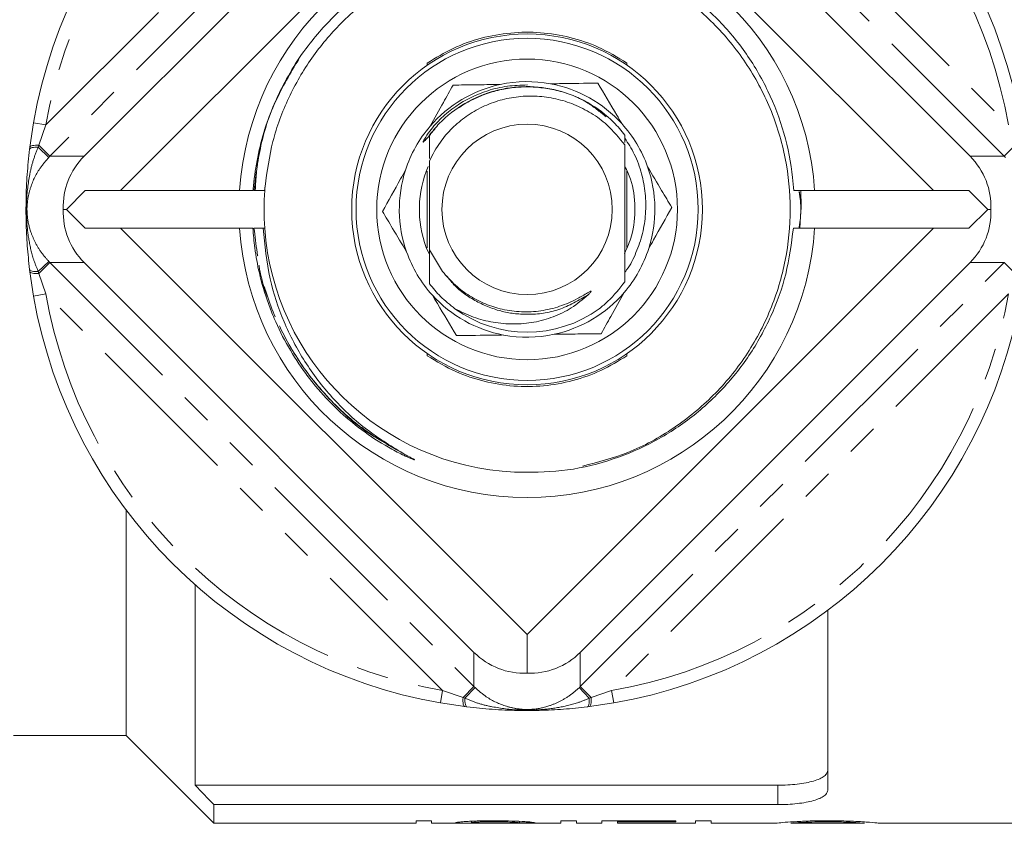
# Model space of a CAD drawing. Units: millimetres. Extents: x 154 to 252, y 86 to 271.
# Drawn here: x 180 to 219, y 86 to 118 of the extents above; entities that cross this region are included whole.
import ezdxf

# ---------------------------------------------------------------- set-up
doc = ezdxf.new("R2010")
doc.units = ezdxf.units.MM
doc.linetypes.add('PHANTOM', pattern=[12.7, 6.35, -1.27, 1.27, -1.27, 1.27, -1.27])

msp = doc.modelspace()

# ---------------------------------------------------------------- linework, layer by layer
at = {"color": 8, "linetype": 'PHANTOM', "lineweight": 0}
for p, q in [((180.822, 114.061), (196.657, 129.896)), ((197.908, 129.735), (180.984, 112.81)), ((219.073, 112.81), (202.148, 129.735)), ((203.4, 129.896), (219.234, 114.061)), ((180.329, 114.148), (180.822, 114.061)), ((180.822, 114.061), (180.545, 113.248)), ((180.545, 113.248), (180.519, 113.172)), ((180.941, 112.767), (180.519, 113.172)), ((180.984, 112.81), (180.545, 113.248)), ((219.511, 113.248), (219.073, 112.81)), ((180.984, 112.81), (182.349, 112.81)), ((217.707, 112.81), (219.073, 112.81)), ((180.941, 108.613), (180.519, 108.208)), ((180.984, 108.57), (180.545, 108.132)), ((182.349, 108.57), (180.984, 108.57)), ((180.984, 108.57), (197.908, 91.645)), ((202.148, 91.645), (219.073, 108.57)), ((219.073, 108.57), (217.707, 108.57)), ((219.511, 108.132), (219.073, 108.57)), ((180.519, 108.208), (180.545, 108.132)), ((180.545, 108.132), (180.822, 107.319)), ((180.822, 107.319), (180.329, 107.232)), ((196.657, 91.484), (180.822, 107.319)), ((219.234, 107.319), (203.4, 91.484)), ((197.908, 91.645), (197.908, 93.011)), ((202.148, 93.011), (202.148, 91.645)), ((197.908, 91.645), (197.47, 91.207)), ((197.951, 91.603), (197.546, 91.181)), ((202.105, 91.603), (202.51, 91.181)), ((202.148, 91.645), (202.586, 91.207)), ((196.657, 91.484), (196.57, 90.991)), ((196.657, 91.484), (197.47, 91.207)), ((197.47, 91.207), (197.546, 91.181)), ((202.51, 91.181), (202.586, 91.207)), ((202.586, 91.207), (203.4, 91.484)), ((203.4, 91.484), (203.486, 90.991)), ((210.028, 86.936), (210.028, 87.71))]:
    msp.add_line(p, q, dxfattribs=at)
at = {"color": 7, "linetype": 'Continuous', "lineweight": 15}
for p, q in [((182.349, 112.81), (197.908, 128.369)), ((202.148, 128.369), (217.707, 112.81)), ((183.807, 111.44), (200.028, 127.661)), ((200.028, 127.661), (216.249, 111.44)), ((196.043, 116.445), (196.043, 116.53)), ((204.013, 116.53), (204.013, 116.445)), ((202.729, 114.766), (203.056, 114.489)), ((180.183, 113.176), (180.329, 114.148)), ((203.928, 113.354), (203.928, 113.656)), ((180.172, 113.089), (180.183, 113.176)), ((196.043, 109.158), (196.043, 112.209)), ((204.013, 112.222), (204.013, 109.171)), ((189.568, 111.605), (189.549, 111.44)), ((182.393, 111.44), (181.643, 110.69)), ((183.807, 111.44), (182.393, 111.44)), ((183.807, 111.44), (188.553, 111.44)), ((188.553, 111.44), (189.091, 111.44)), ((189.128, 111.44), (189.549, 111.44)), ((189.549, 111.44), (189.555, 111.44)), ((210.67, 111.44), (211.504, 111.44)), ((211.504, 111.44), (216.249, 111.44)), ((217.663, 111.44), (216.249, 111.44)), ((218.413, 110.69), (217.663, 111.44)), ((181.517, 110.69), (181.643, 110.69)), ((181.643, 110.69), (182.393, 109.94)), ((210.916, 109.94), (210.958, 110.636)), ((217.663, 109.94), (218.413, 110.69)), ((218.413, 110.69), (218.54, 110.69)), ((182.393, 109.94), (183.807, 109.94)), ((200.028, 93.719), (183.807, 109.94)), ((188.553, 109.94), (183.807, 109.94)), ((189.081, 109.94), (188.553, 109.94)), ((189.5, 109.94), (189.128, 109.94)), ((189.555, 109.94), (189.5, 109.94)), ((216.249, 109.94), (200.028, 93.719)), ((211.504, 109.94), (210.656, 109.94)), ((216.249, 109.94), (211.504, 109.94)), ((216.249, 109.94), (217.663, 109.94)), ((196.128, 108.894), (196.004, 109.175)), ((196.654, 108.209), (196.128, 109.072)), ((197.908, 93.011), (182.349, 108.57)), ((217.707, 108.57), (202.148, 93.011)), ((180.183, 108.204), (180.172, 108.291)), ((180.329, 107.232), (180.183, 108.204)), ((196.043, 104.85), (196.043, 104.935)), ((204.013, 104.935), (204.013, 104.85)), ((184.028, 98.69), (184.028, 89.69)), ((186.778, 95.709), (186.778, 87.71)), ((212.028, 94.69), (212.028, 87.533)), ((200.028, 92.179), (200.028, 93.719)), ((197.542, 90.845), (196.57, 90.991)), ((197.629, 90.834), (197.542, 90.845)), ((202.514, 90.845), (202.427, 90.834)), ((203.486, 90.991), (202.514, 90.845)), ((179.528, 89.69), (184.028, 89.69)), ((184.028, 89.69), (187.528, 86.19)), ((186.778, 87.71), (210.028, 87.71)), ((187.528, 86.936), (187.528, 86.19)), ((187.528, 86.936), (210.028, 86.936)), ((187.528, 86.19), (195.594, 86.19)), ((195.594, 86.19), (195.594, 86.286)), ((195.594, 86.286), (196.217, 86.286)), ((196.217, 86.286), (196.217, 86.19)), ((196.217, 86.19), (198.006, 86.19)), ((197.803, 86.273), (197.803, 86.213)), ((198.006, 86.19), (197.832, 86.19)), ((199.698, 86.19), (199.812, 86.19)), ((199.728, 86.269), (199.728, 86.207)), ((200.351, 86.207), (199.728, 86.207)), ((199.812, 86.19), (201.371, 86.19)), ((201.371, 86.19), (201.371, 86.286)), ((201.371, 86.286), (201.994, 86.286)), ((201.994, 86.286), (201.994, 86.19)), ((201.994, 86.19), (203.013, 86.19)), ((203.013, 86.286), (205.958, 86.286)), ((203.013, 86.19), (203.013, 86.286)), ((203.636, 86.286), (203.636, 86.246)), ((203.636, 86.246), (203.636, 86.191)), ((205.958, 86.246), (203.636, 86.246)), ((203.636, 86.191), (205.618, 86.191)), ((205.618, 86.191), (205.618, 86.19)), ((205.618, 86.19), (206.751, 86.19)), ((205.958, 86.286), (205.958, 86.246)), ((206.751, 86.286), (207.374, 86.286)), ((206.751, 86.19), (206.751, 86.286)), ((207.374, 86.286), (207.374, 86.19)), ((207.374, 86.19), (209.929, 86.19)), ((210.555, 86.19), (213.495, 86.19)), ((214.116, 86.19), (221.928, 86.19))]:
    msp.add_line(p, q, dxfattribs=at)
at = {"color": 8, "linetype": 'PHANTOM', "lineweight": 0, "flags": 128}
for points in [[(180.172, 113.089), (180.181, 113.108), (180.201, 113.126), (180.232, 113.141), (180.273, 113.154), (180.324, 113.163), (180.383, 113.17), (180.448, 113.173), (180.519, 113.172)], [(180.183, 113.176), (180.192, 113.195), (180.213, 113.211), (180.245, 113.225), (180.288, 113.236), (180.341, 113.244), (180.403, 113.249), (180.472, 113.25), (180.545, 113.248)], [(180.172, 108.291), (180.181, 108.272), (180.201, 108.254), (180.232, 108.239), (180.273, 108.226), (180.324, 108.217), (180.383, 108.21), (180.448, 108.207), (180.519, 108.208)], [(180.183, 108.204), (180.192, 108.185), (180.213, 108.169), (180.245, 108.155), (180.288, 108.144), (180.341, 108.136), (180.403, 108.131), (180.472, 108.13), (180.545, 108.132)], [(197.47, 91.207), (197.468, 91.133), (197.469, 91.065), (197.474, 91.003), (197.482, 90.95), (197.493, 90.907), (197.507, 90.875), (197.523, 90.854), (197.542, 90.845)], [(197.546, 91.181), (197.545, 91.11), (197.548, 91.045), (197.555, 90.986), (197.565, 90.935), (197.577, 90.894), (197.592, 90.863), (197.61, 90.843), (197.629, 90.834)], [(202.51, 91.181), (202.511, 91.11), (202.508, 91.045), (202.501, 90.986), (202.492, 90.935), (202.479, 90.894), (202.464, 90.863), (202.446, 90.843), (202.427, 90.834)], [(202.586, 91.207), (202.588, 91.133), (202.587, 91.065), (202.582, 91.003), (202.574, 90.95), (202.563, 90.907), (202.549, 90.875), (202.533, 90.854), (202.514, 90.845)]]:
    msp.add_lwpolyline(points, dxfattribs=at)
at = {"color": 7, "linetype": 'Continuous', "lineweight": 15}
for radius in [7, 6.827, 6, 3.4]:
    msp.add_circle((200.028, 110.69), radius, dxfattribs=at)
for radius, start, end in [(20, 99.9563, 170.0437), (20, 9.9563, 80.0437), (11.5, 3.7393, 176.2607), (5.1, 102.1541, 139.4244), (5.1, 79.4244, 102.1541), (5.1, 42.1541, 79.4244), (5.1, 139.4244, 162.1541), (5.1, 19.4244, 42.1541), (4.3, 156.5869, 200.6291), (5.1, 342.1541, 19.4244), (5.1, 162.1541, 199.4244), (10.5, 174.9992, 175.904), (10.5, 175.904, 184.096), (11.5, 183.7393, 356.2607), (10.5, 184.096, 267.2578), (5.1, 199.4244, 222.1541), (5.1, 319.4244, 342.1541), (5.1, 282.1541, 319.4244), (20, 189.9563, 260.0437), (5.1, 222.1541, 259.4244), (20, 279.9563, 350.0437), (4.9, 233.9875, 306.0125), (5.1, 259.4244, 282.1541)]:
    msp.add_arc((200.028, 110.69), radius, start, end, dxfattribs=at)
at = {"color": 8, "linetype": 'PHANTOM', "lineweight": 0}
for start, end in [(99.9563, 170.0437), (9.9563, 80.0437), (189.9563, 260.0437), (279.9563, 350.0437)]:
    msp.add_arc((200.028, 110.69), 19.5, start, end, dxfattribs=at)
for centre, major_axis, start_param, end_param in [((183.111, 110.69), (3.006, 0), 2.356831, 2.376875), ((216.945, 110.69), (3.006, 0), 0.764717, 0.784761), ((183.111, 110.69), (3.006, 0), 3.90631, 3.926354), ((200.028, 93.773), (0, 3.006), 2.356831, 2.376875), ((200.028, 93.773), (0, 3.006), 3.90631, 3.926354)]:
    msp.add_ellipse(centre, major_axis=major_axis, ratio=0.997881, start_param=start_param, end_param=end_param, dxfattribs=at)
at = {"color": 7, "linetype": 'Continuous', "lineweight": 15}
for centre, major_axis, start_param, end_param in [((184.632, 110.69), (2.92, -1.149), 2.749849, 3.53461), ((215.424, 110.69), (2.92, 1.149), 5.890168, 6.674929), ((184.632, 110.69), (2.92, 1.149), 2.748575, 3.533336), ((215.424, 110.69), (2.92, -1.149), 5.891442, 6.676203), ((200.028, 95.294), (1.149, 2.92), 2.749849, 3.53461), ((200.028, 95.294), (-1.149, 2.92), 2.748575, 3.533336)]:
    msp.add_ellipse(centre, major_axis=major_axis, ratio=0.949024, start_param=start_param, end_param=end_param, dxfattribs=at)
for points, knots in [([(190.16, 115.389), (190.338, 115.727), (190.694, 116.403), (191.49, 117.529), (192.587, 118.713), (194.05, 119.838), (195.683, 120.695), (197.432, 121.27), (199.252, 121.536), (201.089, 121.499), (202.89, 121.146), (204.604, 120.502), (206.179, 119.574), (207.578, 118.403), (208.755, 117.008), (209.682, 115.44), (210.322, 113.742), (210.597, 112.386), (210.656, 111.613), (210.67, 111.44)], [0, 0, 0, 0, 0.040413, 0.080825, 0.145671, 0.210514, 0.275256, 0.339999, 0.404554, 0.469106, 0.533539, 0.597972, 0.662059, 0.726145, 0.790248, 0.854351, 0.917988, 0.981625, 1, 1, 1, 1]), ([(189.568, 111.605), (189.652, 112.21), (189.82, 113.425), (190.471, 115.159), (191.388, 116.751), (192.614, 118.208), (194.147, 119.47), (195.979, 120.452), (197.968, 121.055), (200.023, 121.256), (202.078, 121.057), (204.068, 120.457), (205.9, 119.476), (207.496, 118.165), (208.808, 116.571), (209.791, 114.739), (210.393, 112.75), (210.594, 110.695), (210.395, 108.64), (209.795, 106.65), (208.814, 104.818), (207.504, 103.221), (205.908, 101.916), (204.139, 100.936), (202.855, 100.603), (202.244, 100.444)], [0, 0, 0, 0, 0.039468, 0.07939, 0.119154, 0.158163, 0.202232, 0.247165, 0.292097, 0.336166, 0.380235, 0.425168, 0.470101, 0.51417, 0.558239, 0.603171, 0.648104, 0.692173, 0.736242, 0.781175, 0.826107, 0.870176, 0.914245, 0.959178, 1, 1, 1, 1]), ([(196.043, 116.53), (196.382, 116.737), (197.061, 117.153), (198.193, 117.551), (199.369, 117.762), (200.567, 117.774), (201.746, 117.579), (202.924, 117.191), (203.638, 116.757), (204.013, 116.53)], [0, 0, 0, 0, 0.14083, 0.28166, 0.42249, 0.563321, 0.704146, 0.844971, 1, 1, 1, 1]), ([(196.091, 113.589), (196.046, 113.538), (195.99, 113.475), (195.927, 113.409), (195.908, 113.391), (195.898, 113.383), (195.893, 113.38), (195.888, 113.379), (195.886, 113.378), (195.884, 113.379), (195.883, 113.381), (195.882, 113.384), (195.883, 113.395), (195.898, 113.433), (195.975, 113.579), (196.199, 113.906), (196.605, 114.357), (197.349, 114.962), (198.25, 115.398), (199.237, 115.631), (199.77, 115.646), (200.037, 115.654)], [0, 0, 0, 0, 0.039049, 0.048187, 0.05257, 0.054161, 0.055799, 0.056453, 0.057114, 0.057547, 0.05798, 0.058621, 0.05986, 0.064399, 0.082406, 0.154236, 0.288561, 0.42653, 0.69721, 0.848609, 1, 1, 1, 1]), ([(196.128, 113.656), (196.256, 113.812), (196.66, 114.304), (197.521, 114.965), (198.718, 115.471), (199.993, 115.644), (201.27, 115.489), (202.474, 115), (203.364, 114.338), (203.785, 113.83), (203.928, 113.656)], [0, 0, 0, 0, 0.067172, 0.211807, 0.356443, 0.496126, 0.63581, 0.780445, 0.92508, 1, 1, 1, 1]), ([(196.154, 114.007), (196.334, 114.329), (196.651, 114.895), (196.945, 115.422), (197.073, 115.65)], [0, 0, 0, 0, 0.567529, 1, 1, 1, 1]), ([(197.073, 115.65), (197.151, 115.651), (197.488, 115.655), (198.105, 115.664), (198.67, 115.672), (198.954, 115.676)], [0, 0, 0, 0, 0.130095, 0.562119, 1, 1, 1, 1]), ([(200.964, 115.703), (201.082, 115.705), (201.734, 115.714), (202.345, 115.722), (202.846, 115.729)], [0, 0, 0, 0, 0.180153, 1, 1, 1, 1]), ([(202.846, 115.729), (203.095, 115.311), (203.407, 114.787), (203.742, 114.226), (203.809, 114.113)], [0, 0, 0, 0, 0.7983, 1, 1, 1, 1]), ([(189.091, 111.44), (189.092, 111.458), (189.123, 111.86), (189.228, 112.642), (189.481, 113.673), (189.794, 114.591), (190.038, 115.122), (190.16, 115.389)], [0, 0, 0, 0, 0.013331, 0.29374, 0.574148, 0.786381, 1, 1, 1, 1]), ([(196.128, 112.624), (196.264, 112.881), (196.513, 113.354), (197.029, 113.943), (197.594, 114.42), (198.239, 114.796), (198.942, 115.064), (199.68, 115.206), (200.434, 115.226), (201.182, 115.12), (201.912, 114.893), (202.598, 114.541), (203.312, 114.023), (203.702, 113.541), (203.928, 113.26)], [0, 0, 0, 0, 0.091828, 0.169158, 0.246488, 0.325606, 0.404725, 0.483828, 0.562946, 0.64268, 0.722413, 0.804353, 0.886292, 1, 1, 1, 1]), ([(196.128, 113.656), (196.128, 113.467), (196.128, 113.159), (196.128, 112.841), (196.128, 112.718)], [0, 0, 0, 0, 0.613333, 1, 1, 1, 1]), ([(203.928, 113.535), (204.06, 113.326), (204.343, 112.881), (204.613, 112.131), (204.766, 111.324), (204.776, 110.52), (204.653, 109.719), (204.39, 108.969), (204.141, 108.447), (203.952, 108.212), (203.928, 108.181)], [0, 0, 0, 0, 0.129795, 0.277133, 0.416904, 0.560824, 0.699033, 0.84125, 0.979456, 1, 1, 1, 1]), ([(203.928, 107.801), (203.928, 107.865), (203.928, 108.207), (203.928, 108.855), (203.928, 109.694), (203.928, 110.485), (203.928, 111.185), (203.928, 111.873), (203.928, 112.568), (203.928, 113.018), (203.928, 113.26)], [0, 0, 0, 0, 0.03845, 0.205756, 0.376235, 0.495321, 0.618031, 0.737106, 0.858692, 1, 1, 1, 1]), ([(180.172, 108.291), (180.139, 108.606), (180.071, 109.238), (180.028, 110.168), (180.026, 111.123), (180.066, 112.088), (180.137, 112.754), (180.172, 113.089)], [0, 0, 0, 0, 0.199214, 0.4005, 0.578383, 0.788403, 1, 1, 1, 1]), ([(196.128, 112.624), (196.128, 112.591), (196.128, 112.348), (196.128, 111.877), (196.128, 111.196), (196.128, 110.493), (196.128, 109.775), (196.128, 109.312), (196.128, 109.072)], [0, 0, 0, 0, 0.029276, 0.218059, 0.410186, 0.598571, 0.792897, 1, 1, 1, 1]), ([(203.919, 108.933), (204.023, 109.165), (204.284, 109.746), (204.363, 110.772), (204.259, 111.733), (204.01, 112.246), (203.928, 112.415)], [0, 0, 0, 0, 0.2103637, 0.5273165, 0.8442692, 1, 1, 1, 1]), ([(204.838, 112.386), (205.026, 112.07), (205.359, 111.512), (205.667, 110.994), (205.801, 110.77)], [0, 0, 0, 0, 0.567529, 1, 1, 1, 1]), ([(194.255, 110.61), (194.493, 111.036), (194.791, 111.568), (195.109, 112.138), (195.173, 112.253)], [0, 0, 0, 0, 0.7983, 1, 1, 1, 1]), ([(210.958, 110.636), (210.96, 110.732), (210.965, 111), (210.955, 111.268), (210.948, 111.44)], [0, 0, 0, 0, 0.358097, 1, 1, 1, 1]), ([(195.218, 108.994), (195.03, 109.31), (194.698, 109.868), (194.389, 110.386), (194.255, 110.61)], [0, 0, 0, 0, 0.567529, 1, 1, 1, 1]), ([(205.801, 110.77), (205.563, 110.344), (205.265, 109.812), (204.947, 109.242), (204.883, 109.127)], [0, 0, 0, 0, 0.7983, 1, 1, 1, 1]), ([(195.079, 100.949), (195.163, 100.903), (195.288, 100.835), (195.428, 100.761), (195.489, 100.727), (195.512, 100.713), (195.523, 100.706), (195.527, 100.703), (195.529, 100.701), (195.531, 100.7), (195.532, 100.698), (195.532, 100.697), (195.532, 100.697), (195.532, 100.697), (195.531, 100.696), (195.53, 100.696), (195.523, 100.697), (195.495, 100.705), (195.385, 100.747), (195.233, 100.814), (194.913, 100.965), (194.304, 101.288), (193.415, 101.871), (192.44, 102.692), (191.713, 103.467), (191.058, 104.301), (190.478, 105.191), (190.005, 106.142), (189.618, 107.129), (189.344, 108.066), (189.154, 109.077), (189.103, 109.677), (189.081, 109.94)], [0, 0, 0, 0, 0.023254, 0.0345, 0.038379, 0.040213, 0.041123, 0.041436, 0.041653, 0.041822, 0.041993, 0.042054, 0.042098, 0.042143, 0.042197, 0.04229, 0.042586, 0.043959, 0.049409, 0.071181, 0.083998, 0.135295, 0.23802, 0.340732, 0.44344, 0.494727, 0.597433, 0.700139, 0.751426, 0.854131, 0.936093, 1, 1, 1, 1]), ([(189.5, 109.94), (189.563, 109.261), (189.681, 107.983), (190.286, 106.19), (191.116, 104.587), (192.217, 103.157), (193.531, 101.901), (194.561, 101.268), (195.079, 100.949)], [0, 0, 0, 0, 0.184576, 0.347279, 0.509983, 0.672632, 0.835311, 1, 1, 1, 1]), ([(210.656, 109.94), (210.576, 109.325), (210.418, 108.117), (209.793, 106.403), (208.926, 104.829), (207.798, 103.429), (206.456, 102.234), (204.929, 101.289), (203.238, 100.602), (201.416, 100.195), (200.156, 100.2), (199.526, 100.202)], [0, 0, 0, 0, 0.11347, 0.222889, 0.332308, 0.441735, 0.551157, 0.660278, 0.769399, 0.884701, 1, 1, 1, 1]), ([(196.128, 109.164), (196.128, 108.964), (196.128, 108.477), (196.128, 108.003), (196.128, 107.724)], [0, 0, 0, 0, 0.410369, 1, 1, 1, 1]), ([(202.466, 107.285), (202.491, 107.31), (202.529, 107.347), (202.566, 107.391), (202.577, 107.411), (202.579, 107.418), (202.579, 107.422), (202.578, 107.425), (202.576, 107.426), (202.572, 107.427), (202.561, 107.425), (202.516, 107.407), (202.342, 107.301), (201.953, 107.07), (201.333, 106.803), (200.579, 106.619), (199.802, 106.582), (199.055, 106.68), (198.357, 106.901), (197.726, 107.227), (197.138, 107.656), (196.818, 108.022), (196.654, 108.209)], [0, 0, 0, 0, 0.015954, 0.0239476, 0.0259477, 0.0267287, 0.027517, 0.0279923, 0.0284688, 0.0290845, 0.0301831, 0.0338581, 0.0512894, 0.1205435, 0.2344406, 0.3482507, 0.4624572, 0.5766704, 0.6801949, 0.7852055, 0.8902152, 1, 1, 1, 1]), ([(197.147, 106.726), (196.949, 106.883), (196.573, 107.179), (196.271, 107.549), (196.128, 107.724)], [0, 0, 0, 0, 0.528408, 1, 1, 1, 1]), ([(203.928, 107.801), (203.716, 107.529), (203.411, 107.136), (203.027, 106.823), (202.909, 106.726)], [0, 0, 0, 0, 0.6932972, 1, 1, 1, 1]), ([(197.147, 106.726), (197.391, 106.606), (197.879, 106.365), (198.674, 106.165), (199.489, 106.094), (200.302, 106.162), (201.082, 106.383), (201.826, 106.742), (202.248, 107.1), (202.466, 107.285)], [0, 0, 0, 0, 0.142422, 0.284843, 0.427339, 0.569764, 0.71013, 0.850497, 1, 1, 1, 1]), ([(203.902, 107.373), (203.722, 107.051), (203.405, 106.485), (203.111, 105.958), (202.983, 105.73)], [0, 0, 0, 0, 0.567529, 1, 1, 1, 1]), ([(197.21, 105.651), (196.961, 106.069), (196.649, 106.593), (196.315, 107.154), (196.247, 107.267)], [0, 0, 0, 0, 0.7983, 1, 1, 1, 1]), ([(202.983, 105.73), (202.905, 105.729), (202.568, 105.725), (201.951, 105.716), (201.386, 105.708), (201.102, 105.704)], [0, 0, 0, 0, 0.130095, 0.562119, 1, 1, 1, 1]), ([(199.092, 105.677), (198.974, 105.675), (198.322, 105.666), (197.711, 105.658), (197.21, 105.651)], [0, 0, 0, 0, 0.180153, 1, 1, 1, 1]), ([(204.013, 104.85), (203.674, 104.643), (202.995, 104.227), (201.863, 103.829), (200.687, 103.618), (199.49, 103.606), (198.31, 103.801), (197.133, 104.189), (196.418, 104.623), (196.043, 104.85)], [0, 0, 0, 0, 0.14083, 0.28166, 0.4224904, 0.5633207, 0.7041457, 0.8449707, 1, 1, 1, 1]), ([(202.427, 90.834), (202.112, 90.801), (201.48, 90.733), (200.693, 90.697), (200.08, 90.688), (199.452, 90.694), (198.63, 90.728), (197.964, 90.799), (197.629, 90.834)], [0, 0, 0, 0, 0.1991795, 0.4004307, 0.4891501, 0.5784558, 0.7884395, 1, 1, 1, 1]), ([(210.028, 87.71), (210.163, 87.71), (210.296, 87.714), (210.558, 87.728), (210.687, 87.739), (210.933, 87.767), (211.049, 87.784), (211.268, 87.825), (211.37, 87.85), (211.643, 87.931), (211.788, 87.998), (211.931, 88.113), (211.968, 88.154), (212.016, 88.238), (212.028, 88.282), (212.028, 88.328)], [0, 0, 0, 0, 0.125, 0.125, 0.25, 0.25, 0.375, 0.375, 0.5, 0.5, 0.75, 0.75, 0.875, 0.875, 1, 1, 1, 1]), ([(212.028, 87.533), (212.028, 87.489), (212.016, 87.446), (211.968, 87.365), (211.932, 87.325), (211.835, 87.251), (211.776, 87.217), (211.635, 87.153), (211.552, 87.123), (211.369, 87.071), (211.269, 87.048), (211.051, 87.007), (210.933, 86.99), (210.566, 86.95), (210.299, 86.936), (210.028, 86.936)], [0, 0, 0, 0, 0.125, 0.125, 0.25, 0.25, 0.375, 0.375, 0.5, 0.5, 0.625, 0.625, 0.75, 0.75, 1, 1, 1, 1]), ([(197.18, 86.211), (197.184, 86.215), (197.19, 86.219), (197.235, 86.228), (197.268, 86.233), (197.352, 86.243), (197.403, 86.249), (197.524, 86.259), (197.594, 86.263), (197.744, 86.271), (197.826, 86.275), (197.994, 86.281), (198.081, 86.283), (198.257, 86.287), (198.348, 86.289), (198.53, 86.291), (198.622, 86.291), (198.713, 86.291)], [0, 0, 0, 0, 0.125, 0.125, 0.25, 0.25, 0.375, 0.375, 0.5, 0.5, 0.625, 0.625, 0.75, 0.75, 0.875, 0.875, 1, 1, 1, 1]), ([(197.832, 86.19), (197.743, 86.19), (197.654, 86.19), (197.495, 86.192), (197.422, 86.192), (197.302, 86.195), (197.256, 86.197), (197.21, 86.202), (197.198, 86.203), (197.183, 86.207), (197.182, 86.209), (197.18, 86.211)], [0, 0, 0, 0, 0.25, 0.25, 0.5, 0.5, 0.75, 0.75, 0.875, 0.875, 1, 1, 1, 1]), ([(198.738, 86.25), (198.631, 86.25), (198.525, 86.25), (198.368, 86.248), (198.316, 86.247), (198.214, 86.244), (198.163, 86.243), (198.025, 86.238), (197.945, 86.233), (197.859, 86.225), (197.838, 86.223), (197.81, 86.218), (197.804, 86.215), (197.803, 86.213)], [0, 0, 0, 0, 0.25, 0.25, 0.375, 0.375, 0.5, 0.5, 0.75, 0.75, 0.875, 0.875, 1, 1, 1, 1]), ([(197.803, 86.213), (197.805, 86.211), (197.806, 86.21), (197.818, 86.207), (197.828, 86.206), (197.855, 86.203), (197.871, 86.202), (197.912, 86.2), (197.937, 86.2), (197.961, 86.199)], [0, 0, 0, 0, 0.25, 0.25, 0.5, 0.5, 0.75, 0.75, 1, 1, 1, 1]), ([(197.961, 86.199), (198.081, 86.196), (198.226, 86.195), (198.518, 86.193), (198.667, 86.193), (199.115, 86.191), (199.414, 86.19), (199.698, 86.19)], [0, 0, 0, 0, 0.25, 0.25, 0.5, 0.5, 1, 1, 1, 1]), ([(198.713, 86.291), (198.811, 86.291), (198.909, 86.291), (199.102, 86.289), (199.197, 86.287), (199.479, 86.281), (199.666, 86.275), (199.907, 86.261), (199.981, 86.256), (200.109, 86.246), (200.163, 86.24), (200.253, 86.23), (200.286, 86.225), (200.335, 86.215), (200.344, 86.211), (200.351, 86.207)], [0, 0, 0, 0, 0.125, 0.125, 0.25, 0.25, 0.5, 0.5, 0.625, 0.625, 0.75, 0.75, 0.875, 0.875, 1, 1, 1, 1]), ([(199.728, 86.207), (199.721, 86.21), (199.713, 86.212), (199.683, 86.217), (199.664, 86.22), (199.588, 86.228), (199.511, 86.234), (199.321, 86.243), (199.208, 86.246), (198.977, 86.249), (198.857, 86.25), (198.738, 86.25)], [0, 0, 0, 0, 0.125, 0.125, 0.25, 0.25, 0.5, 0.5, 0.75, 0.75, 1, 1, 1, 1]), ([(209.929, 86.191), (209.934, 86.191), (209.947, 86.192), (210.084, 86.208), (210.398, 86.237), (210.92, 86.27), (211.494, 86.289), (211.866, 86.29), (212.02, 86.291)], [0, 0, 0, 0, 0.1222812, 0.2778963, 0.4759448, 0.6742975, 0.8653094, 1, 1, 1, 1]), ([(212.023, 86.25), (211.85, 86.249), (211.502, 86.247), (211.075, 86.23), (210.747, 86.211), (210.579, 86.193), (210.563, 86.192), (210.555, 86.191)], [0, 0, 0, 0, 0.20312, 0.407764, 0.569653, 0.78022, 1, 1, 1, 1]), ([(212.02, 86.291), (212.093, 86.291), (212.165, 86.291), (212.309, 86.29), (212.381, 86.289), (212.593, 86.285), (212.734, 86.281), (213, 86.272), (213.125, 86.266), (213.36, 86.254), (213.471, 86.247), (213.756, 86.226), (213.896, 86.212), (214.029, 86.199), (214.061, 86.195), (214.103, 86.191), (214.11, 86.19), (214.113, 86.19)], [0, 0, 0, 0, 0.0625, 0.0625, 0.125, 0.125, 0.25, 0.25, 0.375, 0.375, 0.5, 0.5, 0.75, 0.75, 0.875, 0.875, 1, 1, 1, 1]), ([(213.49, 86.19), (213.489, 86.19), (213.483, 86.19), (213.461, 86.193), (213.441, 86.195), (213.388, 86.2), (213.352, 86.203), (213.263, 86.21), (213.209, 86.214), (213.081, 86.222), (213.005, 86.226), (212.839, 86.234), (212.747, 86.238), (212.553, 86.244), (212.451, 86.246), (212.293, 86.248), (212.24, 86.249), (212.132, 86.25), (212.078, 86.25), (212.023, 86.25)], [0, 0, 0, 0, 0.125, 0.125, 0.25, 0.25, 0.375, 0.375, 0.5, 0.5, 0.625, 0.625, 0.75, 0.75, 0.875, 0.875, 0.9375, 0.9375, 1, 1, 1, 1])]:
    msp.add_open_spline(points, degree=3, knots=knots, dxfattribs=at)
at = {"color": 8, "linetype": 'PHANTOM', "lineweight": 0}
for points, knots in [([(189.128, 111.44), (189.207, 112.085), (189.368, 113.385), (189.985, 115.165), (190.622, 116.199), (190.913, 116.673)], [0, 0, 0, 0, 0.348635, 0.701837, 1, 1, 1, 1]), ([(189.177, 111.46), (189.207, 111.908), (189.285, 113.077), (189.835, 114.839), (190.525, 116.024), (190.852, 116.586)], [0, 0, 0, 0, 0.246697, 0.643164, 1, 1, 1, 1]), ([(189.177, 111.46), (189.207, 111.908), (189.285, 113.077), (189.835, 114.839), (190.525, 116.024), (190.852, 116.586)], [0, 0, 0, 0, 0.246697, 0.643164, 1, 1, 1, 1]), ([(189.177, 111.46), (189.207, 111.908), (189.285, 113.077), (189.835, 114.839), (190.525, 116.024), (190.852, 116.586)], [0, 0, 0, 0, 0.246697, 0.643164, 1, 1, 1, 1]), ([(189.177, 111.46), (189.207, 111.908), (189.285, 113.077), (189.835, 114.839), (190.525, 116.024), (190.852, 116.586)], [0, 0, 0, 0, 0.246697, 0.643164, 1, 1, 1, 1]), ([(189.177, 111.46), (189.207, 111.908), (189.285, 113.077), (189.835, 114.839), (190.525, 116.024), (190.852, 116.586)], [0, 0, 0, 0, 0.246697, 0.643164, 1, 1, 1, 1]), ([(189.177, 111.46), (189.207, 111.908), (189.285, 113.077), (189.835, 114.839), (190.525, 116.024), (190.852, 116.586)], [0, 0, 0, 0, 0.246697, 0.643164, 1, 1, 1, 1]), ([(203.177, 114.386), (202.929, 114.591), (202.345, 115.073), (201.222, 115.483), (199.952, 115.634), (198.68, 115.448), (197.491, 114.934), (196.627, 114.26), (196.224, 113.755), (196.091, 113.589)], [0, 0, 0, 0, 0.120203, 0.282447, 0.439135, 0.595823, 0.758066, 0.920309, 1, 1, 1, 1]), ([(180.519, 113.172), (180.447, 112.997), (180.301, 112.645), (180.137, 111.918), (180.036, 111.135), (180.042, 110.259), (180.131, 109.479), (180.287, 108.773), (180.455, 108.364), (180.519, 108.208)], [0, 0, 0, 0, 0.112095, 0.224737, 0.436656, 0.577497, 0.73894, 0.900089, 1, 1, 1, 1]), ([(180.941, 112.767), (180.815, 112.62), (180.481, 112.232), (180.217, 111.642), (180.096, 111.124), (180.063, 110.763), (180.079, 110.307), (180.184, 109.853), (180.401, 109.343), (180.644, 108.946), (180.852, 108.714), (180.941, 108.613)], [0, 0, 0, 0, 0.120012, 0.315398, 0.424927, 0.484986, 0.546026, 0.701847, 0.807692, 0.91679, 1, 1, 1, 1]), ([(210.884, 111.406), (210.919, 111.168), (210.99, 110.685), (210.919, 110.202), (210.883, 109.957)], [0, 0, 0, 0, 0.4931871, 1, 1, 1, 1]), ([(210.884, 111.406), (210.929, 111.168), (210.978, 110.909), (210.95, 110.649), (210.948, 110.628)], [0, 0, 0, 0, 0.918246, 1, 1, 1, 1]), ([(210.884, 111.406), (210.929, 111.168), (210.978, 110.909), (210.95, 110.649), (210.948, 110.628)], [0, 0, 0, 0, 0.918246, 1, 1, 1, 1]), ([(210.884, 111.406), (210.929, 111.168), (210.978, 110.909), (210.95, 110.649), (210.948, 110.628)], [0, 0, 0, 0, 0.918246, 1, 1, 1, 1]), ([(210.884, 111.406), (210.929, 111.168), (210.978, 110.909), (210.95, 110.649), (210.948, 110.628)], [0, 0, 0, 0, 0.9182459, 1, 1, 1, 1]), ([(210.884, 111.406), (210.929, 111.168), (210.978, 110.909), (210.95, 110.649), (210.948, 110.628)], [0, 0, 0, 0, 0.9182459, 1, 1, 1, 1]), ([(210.884, 111.406), (210.929, 111.168), (210.978, 110.909), (210.95, 110.649), (210.948, 110.628)], [0, 0, 0, 0, 0.918246, 1, 1, 1, 1]), ([(195.079, 100.949), (194.574, 101.235), (193.575, 101.802), (192.216, 102.984), (191.007, 104.419), (190.038, 106.13), (189.363, 107.992), (189.206, 109.293), (189.128, 109.94)], [0, 0, 0, 0, 0.154136, 0.305423, 0.476857, 0.651624, 0.826948, 1, 1, 1, 1]), ([(194.326, 101.41), (194.197, 101.477), (193.439, 101.868), (192.267, 102.934), (190.881, 104.567), (189.889, 106.483), (189.338, 108.055), (189.266, 108.973), (189.25, 109.172)], [0, 0, 0, 0, 0.045428, 0.266339, 0.48725, 0.71249, 0.937731, 1, 1, 1, 1]), ([(194.326, 101.41), (194.197, 101.477), (193.439, 101.868), (192.267, 102.934), (190.881, 104.567), (189.889, 106.483), (189.338, 108.055), (189.266, 108.973), (189.25, 109.172)], [0, 0, 0, 0, 0.0454282, 0.2663389, 0.4872497, 0.7124902, 0.9377307, 1, 1, 1, 1]), ([(194.326, 101.41), (194.197, 101.477), (193.439, 101.868), (192.267, 102.934), (190.881, 104.567), (189.889, 106.483), (189.338, 108.055), (189.266, 108.973), (189.25, 109.172)], [0, 0, 0, 0, 0.045428, 0.266339, 0.48725, 0.71249, 0.937731, 1, 1, 1, 1]), ([(194.326, 101.41), (194.197, 101.477), (193.439, 101.868), (192.267, 102.934), (190.881, 104.567), (189.889, 106.483), (189.338, 108.055), (189.266, 108.973), (189.25, 109.172)], [0, 0, 0, 0, 0.045428, 0.266339, 0.48725, 0.71249, 0.937731, 1, 1, 1, 1]), ([(194.326, 101.41), (194.197, 101.477), (193.439, 101.868), (192.267, 102.934), (190.881, 104.567), (189.889, 106.483), (189.338, 108.055), (189.266, 108.973), (189.25, 109.172)], [0, 0, 0, 0, 0.045428, 0.266339, 0.48725, 0.71249, 0.937731, 1, 1, 1, 1]), ([(194.326, 101.41), (194.197, 101.477), (193.439, 101.868), (192.267, 102.934), (190.881, 104.567), (189.889, 106.483), (189.338, 108.055), (189.266, 108.973), (189.25, 109.172)], [0, 0, 0, 0, 0.045428, 0.266339, 0.48725, 0.71249, 0.937731, 1, 1, 1, 1]), ([(202.466, 107.285), (202.085, 107.061), (201.337, 106.623), (200.102, 106.451), (198.948, 106.591), (197.925, 107.02), (197.2, 107.536), (196.895, 107.935), (196.815, 108.038)], [0, 0, 0, 0, 0.209258, 0.411568, 0.582885, 0.760286, 0.937687, 1, 1, 1, 1]), ([(197.951, 91.603), (198.098, 91.477), (198.486, 91.143), (199.077, 90.879), (199.594, 90.758), (199.955, 90.725), (200.411, 90.741), (200.868, 90.847), (201.378, 91.065), (201.774, 91.308), (202.004, 91.514), (202.105, 91.603)], [0, 0, 0, 0, 0.120011, 0.315396, 0.424924, 0.484983, 0.546023, 0.701843, 0.809491, 0.916791, 1, 1, 1, 1]), ([(197.546, 91.181), (197.721, 91.109), (198.073, 90.963), (198.8, 90.799), (199.583, 90.698), (200.459, 90.704), (201.239, 90.793), (201.945, 90.949), (202.354, 91.117), (202.51, 91.181)], [0, 0, 0, 0, 0.112095, 0.224737, 0.436656, 0.577497, 0.73894, 0.900089, 1, 1, 1, 1])]:
    msp.add_open_spline(points, degree=3, knots=knots, dxfattribs=at)
at = {"color": 7, "linetype": 'Continuous', "lineweight": 15}
msp.add_open_spline([(186.778, 87.71), (187.028, 87.452), (187.278, 87.194), (187.528, 86.936)], degree=3, dxfattribs=at)

doc.saveas('drawing.dxf')
